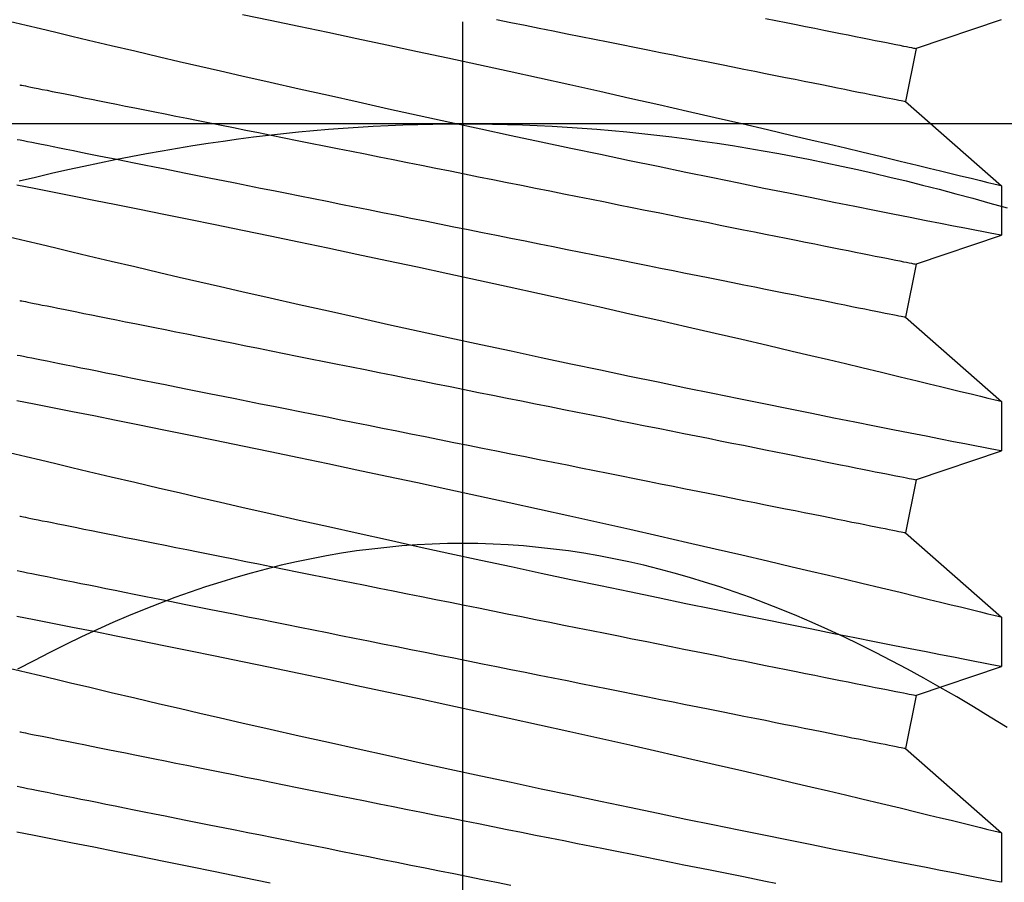
# Model space of a CAD drawing. Extents: x 4485 to 5135, y 3880 to 4093.
# Drawn here: x 4509 to 4509, y 3892 to 3892 of the extents above; entities that cross this region are included whole.
import ezdxf

# ---------------------------------------------------------------- set-up
doc = ezdxf.new("R2010")
doc.units = 0
doc.header["$LTSCALE"] = 250
doc.header["$MEASUREMENT"] = 0
doc.header["$PDMODE"] = 3
doc.header["$PDSIZE"] = -2
doc.layers.get('0').update_dxf_attribs({"color": 5, "linetype": 'CONTINUOUS', "lineweight": 20})
doc.layers.get('DEFPOINTS').update_dxf_attribs({"color": 2, "linetype": 'CONTINUOUS'})
doc.layers.add('2', color=2, linetype='CONTINUOUS', lineweight=25)
doc.styles.add('ROMANS', font='romans')
doc.dimstyles.new('LWDEC', dxfattribs={"dimscale": 3, "dimtxt": 2.5, "dimasz": 2, "dimexe": 1.25, "dimexo": 3, "dimgap": 2, "dimtad": 1, "dimtoh": 1, "dimdec": 0, "dimzin": 11, "dimdsep": 46, "dimtxsty": 'ROMANS', "dimcen": 0, "dimdle": 1.5, "dimazin": 0, "dimtfac": 1, "dimtdec": 0, "dimtix": 1, "dimtmove": 0, "dimatfit": 3, "dimfxl": 0, "dimtzin": 0, "dimarcsym": 0})

# ---------------------------------------------------------------- blocks, each defined once
blk = doc.blocks.new('*D977')
at = {"layer": '2', "color": 0, "lineweight": -2}
for p, q in [((4513.77373, 3906.62118), (4519.1565, 3906.62118)), ((4518.969, 3891.9456), (4518.969, 3906.32118)), ((4509.32153, 3891.6456), (4519.1565, 3891.6456))]:
    blk.add_line(p, q, dxfattribs=at)
at = {"layer": '2', "color": 0}
for points in [[(4518.919, 3906.32118), (4519.019, 3906.32118), (4518.969, 3906.62118)], [(4518.919, 3891.9456), (4519.019, 3891.9456), (4518.969, 3891.6456)]]:
    blk.add_solid(points, dxfattribs=at)
at = {"layer": 'DEFPOINTS', "color": 0}
for p in [(4513.32373, 3906.62118), (4518.969, 3906.62118), (4508.87153, 3891.6456)]:
    blk.add_point(p, dxfattribs=at)
at = {"layer": '2', "color": 0, "insert": (4518.419, 3899.29489), "char_height": 0.375, "attachment_point": 5, "rotation": 90, "style": 'ROMANS'}
blk.add_mtext('System Height', dxfattribs=at)
blk = doc.blocks.new('A$C521C4E4F')
for p, q in [((42.2518, 9.5339), (41.9601, 9.5339)), ((42.7484, 8.9688), (42.2518, 9.5339)), ((43.2295, 9.5328), (43.0597, 9.0311)), ((43.5218, 9.5339), (43.2301, 9.5339)), ((44.0184, 8.9688), (43.5218, 9.5339)), ((44.4995, 9.5328), (44.3297, 9.0311)), ((44.7918, 9.5339), (44.5001, 9.5339)), ((45.2884, 8.9688), (44.7918, 9.5339)), ((45.7695, 9.5328), (45.5997, 9.0311)), ((46.0618, 9.5339), (45.7701, 9.5339)), ((46.5584, 8.9688), (46.0618, 9.5339)), ((47.0395, 9.5328), (46.8697, 9.0311)), ((43.0597, 9.0311), (42.7484, 8.9688)), ((44.3297, 9.0311), (44.0184, 8.9688)), ((45.5997, 9.0311), (45.2884, 8.9688)), ((46.8697, 9.0311), (46.5584, 8.9688))]:
    blk.add_line(p, q)
at = {"flags": 128}
for points in [[(42.2579, 3.7318), (42.2378, 3.8337), (42.2163, 3.9427), (42.1929, 4.0603), (42.168, 4.1853), (42.1416, 4.3169), (42.1139, 4.4546), (42.085, 4.5976), (42.055, 4.7454), (42.0232, 4.9008), (41.9903, 5.0611), (41.9563, 5.2255)], [(41.9601, 9.5326), (41.9603, 9.5313), (41.9626, 9.5198), (41.9667, 9.4985), (41.9727, 9.4677), (41.9805, 9.4272), (41.9902, 9.3774), (42.0016, 9.3186), (42.0148, 9.251), (42.0296, 9.1749), (42.0463, 9.0898), (42.0647, 8.9961), (42.0847, 8.8945), (42.1063, 8.7854), (42.1293, 8.6692), (42.1538, 8.5465), (42.18, 8.4155), (42.2077, 8.2779), (42.2367, 8.1343), (42.2669, 7.9855), (42.2983, 7.8321), (42.3306, 7.6748), (42.3645, 7.5105), (42.3995, 7.3423), (42.4354, 7.1709), (42.472, 6.997), (42.5092, 6.8216), (42.5468, 6.6453), (42.5855, 6.4651), (42.6247, 6.284), (42.6642, 6.1029), (42.7038, 5.9227), (42.7433, 5.7442), (42.7825, 5.5682), (42.8213, 5.3952), (42.8597, 5.2251), (42.8976, 5.0587), (42.9264, 4.933), (42.9547, 4.8098), (42.9825, 4.6895), (43.0097, 4.5725), (43.0437, 4.4268), (43.0766, 4.287), (43.1081, 4.1538), (43.1314, 4.0556), (43.1538, 3.9617), (43.1752, 3.8723), (43.1955, 3.7877), (43.2197, 3.6877)], [(43.5279, 3.7318), (43.5078, 3.8337), (43.4863, 3.9427), (43.4629, 4.0603), (43.438, 4.1853), (43.4116, 4.3169), (43.3839, 4.4546), (43.355, 4.5976), (43.325, 4.7454), (43.2932, 4.9008), (43.2603, 5.0611), (43.2263, 5.2255), (43.1914, 5.3933), (43.1557, 5.5636), (43.1194, 5.7358), (43.0818, 5.9131), (43.0435, 6.0923), (43.0048, 6.2725), (42.9657, 6.4529), (42.9265, 6.6328), (42.8873, 6.8111), (42.8476, 6.9903), (42.808, 7.1679), (42.7686, 7.3432), (42.7297, 7.5154), (42.6914, 7.6837), (42.6539, 7.8471), (42.6178, 8.0038), (42.5825, 8.1554), (42.5484, 8.3012), (42.5229, 8.4097), (42.4982, 8.5145), (42.4744, 8.6152), (42.4514, 8.7115), (42.4237, 8.8275), (42.3976, 8.936), (42.3734, 9.0364), (42.356, 9.1082), (42.3398, 9.175), (42.3248, 9.2364), (42.3112, 9.2923), (42.2957, 9.3554), (42.2825, 9.4094), (42.2715, 9.4539), (42.2629, 9.4888), (42.2567, 9.5139), (42.253, 9.5289), (42.2518, 9.5338), (42.2518, 9.5337)], [(43.2301, 9.5326), (43.2303, 9.5313), (43.2326, 9.5198), (43.2367, 9.4985), (43.2427, 9.4677), (43.2505, 9.4272), (43.2602, 9.3774), (43.2716, 9.3186), (43.2848, 9.251), (43.2996, 9.1749), (43.3163, 9.0898), (43.3347, 8.9961), (43.3547, 8.8945), (43.3763, 8.7854), (43.3993, 8.6692), (43.4238, 8.5465), (43.45, 8.4155), (43.4777, 8.2779), (43.5067, 8.1343), (43.5369, 7.9855), (43.5683, 7.8321), (43.6006, 7.6748), (43.6345, 7.5105), (43.6695, 7.3423), (43.7054, 7.1709), (43.742, 6.997), (43.7792, 6.8216), (43.8168, 6.6453), (43.8555, 6.4651), (43.8947, 6.284), (43.9342, 6.1029), (43.9738, 5.9227), (44.0133, 5.7442), (44.0525, 5.5682), (44.0913, 5.3952), (44.1297, 5.2251), (44.1676, 5.0587), (44.1964, 4.933), (44.2247, 4.8098), (44.2525, 4.6895), (44.2797, 4.5725), (44.3137, 4.4268), (44.3466, 4.287), (44.3781, 4.1538), (44.4014, 4.0556), (44.4238, 3.9617), (44.4452, 3.8723), (44.4655, 3.7877), (44.4897, 3.6877)], [(44.7979, 3.7318), (44.7778, 3.8337), (44.7563, 3.9427), (44.7329, 4.0603), (44.708, 4.1853), (44.6816, 4.3169), (44.6539, 4.4546), (44.625, 4.5976), (44.595, 4.7454), (44.5632, 4.9008), (44.5303, 5.0611), (44.4963, 5.2255), (44.4614, 5.3933), (44.4257, 5.5636), (44.3894, 5.7358), (44.3518, 5.9131), (44.3135, 6.0923), (44.2748, 6.2725), (44.2357, 6.4529), (44.1965, 6.6328), (44.1573, 6.8111), (44.1176, 6.9903), (44.078, 7.1679), (44.0386, 7.3432), (43.9997, 7.5154), (43.9614, 7.6837), (43.9239, 7.8471), (43.8878, 8.0038), (43.8525, 8.1554), (43.8184, 8.3012), (43.7929, 8.4097), (43.7682, 8.5145), (43.7444, 8.6152), (43.7214, 8.7115), (43.6937, 8.8275), (43.6676, 8.936), (43.6434, 9.0364), (43.626, 9.1082), (43.6098, 9.175), (43.5948, 9.2364), (43.5812, 9.2923), (43.5657, 9.3554), (43.5525, 9.4094), (43.5415, 9.4539), (43.5329, 9.4888), (43.5267, 9.5139), (43.523, 9.5289), (43.5218, 9.5338), (43.5218, 9.5337)], [(44.5001, 9.5326), (44.5003, 9.5313), (44.5026, 9.5198), (44.5067, 9.4985), (44.5127, 9.4677), (44.5205, 9.4272), (44.5302, 9.3774), (44.5416, 9.3186), (44.5548, 9.251), (44.5696, 9.1749), (44.5863, 9.0898), (44.6047, 8.9961), (44.6247, 8.8945), (44.6463, 8.7854), (44.6693, 8.6692), (44.6938, 8.5465), (44.72, 8.4155), (44.7477, 8.2779), (44.7767, 8.1343), (44.8069, 7.9855), (44.8383, 7.8321), (44.8706, 7.6748), (44.9045, 7.5105), (44.9395, 7.3423), (44.9754, 7.1709), (45.012, 6.997), (45.0492, 6.8216), (45.0868, 6.6453), (45.1255, 6.4651), (45.1647, 6.284), (45.2042, 6.1029), (45.2438, 5.9227), (45.2833, 5.7442), (45.3225, 5.5682), (45.3613, 5.3952), (45.3997, 5.2251), (45.4376, 5.0587), (45.4664, 4.933), (45.4947, 4.8098), (45.5225, 4.6895), (45.5497, 4.5725), (45.5837, 4.4268), (45.6166, 4.287), (45.6481, 4.1538), (45.6714, 4.0556), (45.6938, 3.9617), (45.7152, 3.8723), (45.7355, 3.7877), (45.7597, 3.6877)], [(46.0679, 3.7318), (46.0478, 3.8337), (46.0263, 3.9427), (46.0029, 4.0603), (45.978, 4.1853), (45.9516, 4.3169), (45.9239, 4.4546), (45.895, 4.5976), (45.865, 4.7454), (45.8332, 4.9008), (45.8003, 5.0611), (45.7663, 5.2255), (45.7314, 5.3933), (45.6957, 5.5636), (45.6594, 5.7358), (45.6218, 5.9131), (45.5835, 6.0923), (45.5448, 6.2725), (45.5057, 6.4529), (45.4665, 6.6328), (45.4273, 6.8111), (45.3876, 6.9903), (45.348, 7.1679), (45.3086, 7.3432), (45.2697, 7.5154), (45.2314, 7.6837), (45.1939, 7.8471), (45.1578, 8.0038), (45.1225, 8.1554), (45.0884, 8.3012), (45.0629, 8.4097), (45.0382, 8.5145), (45.0144, 8.6152), (44.9914, 8.7115), (44.9637, 8.8275), (44.9376, 8.936), (44.9134, 9.0364), (44.896, 9.1082), (44.8798, 9.175), (44.8648, 9.2364), (44.8512, 9.2923), (44.8357, 9.3554), (44.8225, 9.4094), (44.8115, 9.4539), (44.8029, 9.4888), (44.7967, 9.5139), (44.793, 9.5289), (44.7918, 9.5338), (44.7918, 9.5337)], [(45.7701, 9.5326), (45.7703, 9.5313), (45.7726, 9.5198), (45.7767, 9.4985), (45.7827, 9.4677), (45.7905, 9.4272), (45.8002, 9.3774), (45.8116, 9.3186), (45.8248, 9.251), (45.8396, 9.1749), (45.8563, 9.0898), (45.8747, 8.9961), (45.8947, 8.8945), (45.9163, 8.7854), (45.9393, 8.6692), (45.9638, 8.5465), (45.99, 8.4155), (46.0177, 8.2779), (46.0467, 8.1343), (46.0769, 7.9855), (46.1083, 7.8321), (46.1406, 7.6748), (46.1745, 7.5105), (46.2095, 7.3423), (46.2454, 7.1709), (46.282, 6.997), (46.3192, 6.8216), (46.3568, 6.6453), (46.3955, 6.4651), (46.4347, 6.284), (46.4742, 6.1029), (46.5138, 5.9227), (46.5533, 5.7442), (46.5925, 5.5682), (46.6313, 5.3952), (46.6697, 5.2251), (46.7076, 5.0587), (46.7364, 4.933), (46.7647, 4.8098), (46.7925, 4.6895), (46.8197, 4.5725), (46.8537, 4.4268), (46.8866, 4.287), (46.9181, 4.1538), (46.9414, 4.0556), (46.9638, 3.9617), (46.9852, 3.8723), (47.0055, 3.7877), (47.0297, 3.6877)], [(47.0703, 5.0611), (47.0363, 5.2255), (47.0014, 5.3933), (46.9657, 5.5636), (46.9294, 5.7358), (46.8918, 5.9131), (46.8535, 6.0923), (46.8148, 6.2725), (46.7757, 6.4529), (46.7365, 6.6328), (46.6973, 6.8111), (46.6576, 6.9903), (46.618, 7.1679), (46.5786, 7.3432), (46.5397, 7.5154), (46.5014, 7.6837), (46.4639, 7.8471), (46.4278, 8.0038), (46.3925, 8.1554), (46.3584, 8.3012), (46.3329, 8.4097), (46.3082, 8.5145), (46.2844, 8.6152), (46.2614, 8.7115), (46.2337, 8.8275), (46.2076, 8.936), (46.1834, 9.0364), (46.166, 9.1082), (46.1498, 9.175), (46.1348, 9.2364), (46.1212, 9.2923), (46.1057, 9.3554), (46.0925, 9.4094), (46.0815, 9.4539), (46.0729, 9.4888), (46.0667, 9.5139), (46.063, 9.5289), (46.0618, 9.5338), (46.0618, 9.5337)], [(42.8462, 3.749), (42.8459, 3.7504), (42.8451, 3.7544), (42.8437, 3.7611), (42.8419, 3.7705), (42.8395, 3.7825), (42.8365, 3.7972), (42.833, 3.8146), (42.8291, 3.8345), (42.8245, 3.8571), (42.8195, 3.8822), (42.814, 3.9099), (42.8079, 3.9401), (42.8014, 3.9728), (42.7944, 4.008), (42.7869, 4.0455), (42.7789, 4.0855), (42.7704, 4.1278), (42.7615, 4.1724), (42.7521, 4.2193), (42.7423, 4.2684), (42.732, 4.3196), (42.7214, 4.3729), (42.7103, 4.4283), (42.6988, 4.4857), (42.687, 4.545), (42.6747, 4.6062), (42.6621, 4.6692), (42.6492, 4.734), (42.6359, 4.8005), (42.6223, 4.8685), (42.6083, 4.9381), (42.5941, 5.0092), (42.5796, 5.0817), (42.5649, 5.1555), (42.5498, 5.2306), (42.5346, 5.3069), (42.5191, 5.3842), (42.5034, 5.4626), (42.4876, 5.542), (42.4715, 5.6222), (42.4553, 5.7031), (42.439, 5.7848), (42.4225, 5.8671), (42.406, 5.9499), (42.3893, 6.0332), (42.3726, 6.1168), (42.3558, 6.2007), (42.339, 6.2848), (42.3222, 6.369), (42.3053, 6.4532), (42.2885, 6.5374), (42.2717, 6.6214), (42.2549, 6.7052), (42.2382, 6.7886), (42.2216, 6.8717), (42.2051, 6.9543), (42.1887, 7.0363), (42.1724, 7.1176), (42.1563, 7.1982), (42.1404, 7.2779), (42.1246, 7.3568), (42.109, 7.4347), (42.0937, 7.5115), (42.0785, 7.5872), (42.0636, 7.6617), (42.049, 7.7348), (42.0346, 7.8066), (42.0206, 7.877), (42.0068, 7.9458), (41.9933, 8.0131), (41.9802, 8.0787), (41.9674, 8.1426), (41.955, 8.2047)], [(44.1162, 3.749), (44.1159, 3.7504), (44.1151, 3.7544), (44.1137, 3.7611), (44.1119, 3.7705), (44.1095, 3.7825), (44.1065, 3.7972), (44.103, 3.8146), (44.0991, 3.8345), (44.0945, 3.8571), (44.0895, 3.8822), (44.084, 3.9099), (44.0779, 3.9401), (44.0714, 3.9728), (44.0644, 4.008), (44.0569, 4.0455), (44.0489, 4.0855), (44.0404, 4.1278), (44.0315, 4.1724), (44.0221, 4.2193), (44.0123, 4.2684), (44.002, 4.3196), (43.9914, 4.3729), (43.9803, 4.4283), (43.9688, 4.4857), (43.957, 4.545), (43.9447, 4.6062), (43.9321, 4.6692), (43.9192, 4.734), (43.9059, 4.8005), (43.8923, 4.8685), (43.8783, 4.9381), (43.8641, 5.0092), (43.8496, 5.0817), (43.8349, 5.1555), (43.8198, 5.2306), (43.8046, 5.3069), (43.7891, 5.3842), (43.7734, 5.4626), (43.7576, 5.542), (43.7415, 5.6222), (43.7253, 5.7031), (43.709, 5.7848), (43.6925, 5.8671), (43.676, 5.9499), (43.6593, 6.0332), (43.6426, 6.1168), (43.6258, 6.2007), (43.609, 6.2848), (43.5922, 6.369), (43.5753, 6.4532), (43.5585, 6.5374), (43.5417, 6.6214), (43.5249, 6.7052), (43.5082, 6.7886), (43.4916, 6.8717), (43.4751, 6.9543), (43.4587, 7.0363), (43.4424, 7.1176), (43.4263, 7.1982), (43.4104, 7.2779), (43.3946, 7.3568), (43.379, 7.4347), (43.3637, 7.5115), (43.3485, 7.5872), (43.3336, 7.6617), (43.319, 7.7348), (43.3046, 7.8066), (43.2906, 7.877), (43.2768, 7.9458), (43.2633, 8.0131), (43.2502, 8.0787), (43.2374, 8.1426), (43.225, 8.2047), (43.213, 8.265), (43.2013, 8.3234), (43.19, 8.3797), (43.1791, 8.4341), (43.1687, 8.4864), (43.1586, 8.5366), (43.1491, 8.5845), (43.1399, 8.6303), (43.1312, 8.6738), (43.123, 8.7149), (43.1152, 8.7537), (43.108, 8.79), (43.1012, 8.824), (43.0949, 8.8554), (43.0891, 8.8844), (43.0838, 8.9108), (43.079, 8.9346), (43.0748, 8.9559), (43.071, 8.9746), (43.0678, 8.9906), (43.0652, 9.004), (43.063, 9.0147), (43.0614, 9.0227), (43.0603, 9.0281), (43.0598, 9.0308), (43.0597, 9.0311)], [(45.3862, 3.749), (45.3859, 3.7504), (45.3851, 3.7544), (45.3837, 3.7611), (45.3819, 3.7705), (45.3795, 3.7825), (45.3765, 3.7972), (45.373, 3.8146), (45.3691, 3.8345), (45.3645, 3.8571), (45.3595, 3.8822), (45.354, 3.9099), (45.3479, 3.9401), (45.3414, 3.9728), (45.3344, 4.008), (45.3269, 4.0455), (45.3189, 4.0855), (45.3104, 4.1278), (45.3015, 4.1724), (45.2921, 4.2193), (45.2823, 4.2684), (45.272, 4.3196), (45.2614, 4.3729), (45.2503, 4.4283), (45.2388, 4.4857), (45.227, 4.545), (45.2147, 4.6062), (45.2021, 4.6692), (45.1892, 4.734), (45.1759, 4.8005), (45.1623, 4.8685), (45.1483, 4.9381), (45.1341, 5.0092), (45.1196, 5.0817), (45.1049, 5.1555), (45.0898, 5.2306), (45.0746, 5.3069), (45.0591, 5.3842), (45.0434, 5.4626), (45.0276, 5.542), (45.0115, 5.6222), (44.9953, 5.7031), (44.979, 5.7848), (44.9625, 5.8671), (44.946, 5.9499), (44.9293, 6.0332), (44.9126, 6.1168), (44.8958, 6.2007), (44.879, 6.2848), (44.8622, 6.369), (44.8453, 6.4532), (44.8285, 6.5374), (44.8117, 6.6214), (44.7949, 6.7052), (44.7782, 6.7886), (44.7616, 6.8717), (44.7451, 6.9543), (44.7287, 7.0363), (44.7124, 7.1176), (44.6963, 7.1982), (44.6804, 7.2779), (44.6646, 7.3568), (44.649, 7.4347), (44.6337, 7.5115), (44.6185, 7.5872), (44.6036, 7.6617), (44.589, 7.7348), (44.5746, 7.8066), (44.5606, 7.877), (44.5468, 7.9458), (44.5333, 8.0131), (44.5202, 8.0787), (44.5074, 8.1426), (44.495, 8.2047), (44.483, 8.265), (44.4713, 8.3234), (44.46, 8.3797), (44.4491, 8.4341), (44.4387, 8.4864), (44.4286, 8.5366), (44.4191, 8.5845), (44.4099, 8.6303), (44.4012, 8.6738), (44.393, 8.7149), (44.3852, 8.7537), (44.378, 8.79), (44.3712, 8.824), (44.3649, 8.8554), (44.3591, 8.8844), (44.3538, 8.9108), (44.349, 8.9346), (44.3448, 8.9559), (44.341, 8.9746), (44.3378, 8.9906), (44.3352, 9.004), (44.333, 9.0147), (44.3314, 9.0227), (44.3303, 9.0281), (44.3298, 9.0308), (44.3297, 9.0311)], [(46.6562, 3.749), (46.6559, 3.7504), (46.6551, 3.7544), (46.6537, 3.7611), (46.6519, 3.7705), (46.6495, 3.7825), (46.6465, 3.7972), (46.643, 3.8146), (46.6391, 3.8345), (46.6345, 3.8571), (46.6295, 3.8822), (46.624, 3.9099), (46.6179, 3.9401), (46.6114, 3.9728), (46.6044, 4.008), (46.5969, 4.0455), (46.5889, 4.0855), (46.5804, 4.1278), (46.5715, 4.1724), (46.5621, 4.2193), (46.5523, 4.2684), (46.542, 4.3196), (46.5314, 4.3729), (46.5203, 4.4283), (46.5088, 4.4857), (46.497, 4.545), (46.4847, 4.6062), (46.4721, 4.6692), (46.4592, 4.734), (46.4459, 4.8005), (46.4323, 4.8685), (46.4183, 4.9381), (46.4041, 5.0092), (46.3896, 5.0817), (46.3749, 5.1555), (46.3598, 5.2306), (46.3446, 5.3069), (46.3291, 5.3842), (46.3134, 5.4626), (46.2976, 5.542), (46.2815, 5.6222), (46.2653, 5.7031), (46.249, 5.7848), (46.2325, 5.8671), (46.216, 5.9499), (46.1993, 6.0332), (46.1826, 6.1168), (46.1658, 6.2007), (46.149, 6.2848), (46.1322, 6.369), (46.1153, 6.4532), (46.0985, 6.5374), (46.0817, 6.6214), (46.0649, 6.7052), (46.0482, 6.7886), (46.0316, 6.8717), (46.0151, 6.9543), (45.9987, 7.0363), (45.9824, 7.1176), (45.9663, 7.1982), (45.9504, 7.2779), (45.9346, 7.3568), (45.919, 7.4347), (45.9037, 7.5115), (45.8885, 7.5872), (45.8736, 7.6617), (45.859, 7.7348), (45.8446, 7.8066), (45.8306, 7.877), (45.8168, 7.9458), (45.8033, 8.0131), (45.7902, 8.0787), (45.7774, 8.1426), (45.765, 8.2047), (45.753, 8.265), (45.7413, 8.3234), (45.73, 8.3797), (45.7191, 8.4341), (45.7087, 8.4864), (45.6986, 8.5366), (45.6891, 8.5845), (45.6799, 8.6303), (45.6712, 8.6738), (45.663, 8.7149), (45.6552, 8.7537), (45.648, 8.79), (45.6412, 8.824), (45.6349, 8.8554), (45.6291, 8.8844), (45.6238, 8.9108), (45.619, 8.9346), (45.6148, 8.9559), (45.6111, 8.9746), (45.6078, 8.9906), (45.6052, 9.004), (45.603, 9.0147), (45.6014, 9.0227), (45.6003, 9.0281), (45.5998, 9.0308), (45.5997, 9.0311)], [(47.0474, 8.1426), (47.035, 8.2047), (47.023, 8.265), (47.0113, 8.3234), (47, 8.3797), (46.9891, 8.4341), (46.9787, 8.4864), (46.9686, 8.5366), (46.9591, 8.5845), (46.9499, 8.6303), (46.9412, 8.6738), (46.933, 8.7149), (46.9252, 8.7537), (46.918, 8.79), (46.9112, 8.824), (46.9049, 8.8554), (46.8991, 8.8844), (46.8938, 8.9108), (46.889, 8.9346), (46.8848, 8.9559), (46.8811, 8.9746), (46.8778, 8.9906), (46.8752, 9.004), (46.873, 9.0147), (46.8714, 9.0227), (46.8703, 9.0281), (46.8698, 9.0308), (46.8697, 9.0311)], [(42.5252, 3.735), (42.5217, 3.7523), (42.5177, 3.7723), (42.5132, 3.7948), (42.5082, 3.82), (42.5026, 3.8476), (42.4966, 3.8778), (42.4901, 3.9105), (42.483, 3.9457), (42.4755, 3.9833), (42.4675, 4.0232), (42.4591, 4.0656), (42.4501, 4.1102), (42.4408, 4.157), (42.431, 4.2061), (42.4207, 4.2573), (42.41, 4.3107), (42.399, 4.3661), (42.3875, 4.4234), (42.3756, 4.4828), (42.3634, 4.544), (42.3508, 4.607), (42.3378, 4.6717), (42.3245, 4.7382), (42.3109, 4.8063), (42.297, 4.8759), (42.2828, 4.947), (42.2683, 5.0195), (42.2535, 5.0933), (42.2385, 5.1684), (42.2233, 5.2446), (42.2078, 5.322), (42.1921, 5.4004), (42.1762, 5.4797), (42.1602, 5.5599), (42.144, 5.6409), (42.1277, 5.7225), (42.1112, 5.8048), (42.0946, 5.8876), (42.078, 5.9709), (42.0613, 6.0545), (42.0445, 6.1384), (42.0277, 6.2225), (42.0108, 6.3067), (41.994, 6.391), (41.9771, 6.4751), (41.9603, 6.5591), (41.9436, 6.6429)], [(43.7952, 3.735), (43.7917, 3.7523), (43.7877, 3.7723), (43.7832, 3.7948), (43.7782, 3.82), (43.7726, 3.8476), (43.7666, 3.8778), (43.7601, 3.9105), (43.753, 3.9457), (43.7455, 3.9833), (43.7375, 4.0232), (43.7291, 4.0656), (43.7201, 4.1102), (43.7108, 4.157), (43.701, 4.2061), (43.6907, 4.2573), (43.68, 4.3107), (43.669, 4.3661), (43.6575, 4.4234), (43.6456, 4.4828), (43.6334, 4.544), (43.6208, 4.607), (43.6078, 4.6717), (43.5945, 4.7382), (43.5809, 4.8063), (43.567, 4.8759), (43.5528, 4.947), (43.5383, 5.0195), (43.5235, 5.0933), (43.5085, 5.1684), (43.4933, 5.2446), (43.4778, 5.322), (43.4621, 5.4004), (43.4462, 5.4797), (43.4302, 5.5599), (43.414, 5.6409), (43.3977, 5.7225), (43.3812, 5.8048), (43.3646, 5.8876), (43.348, 5.9709), (43.3313, 6.0545), (43.3145, 6.1384), (43.2977, 6.2225), (43.2808, 6.3067), (43.264, 6.391), (43.2471, 6.4751), (43.2303, 6.5591), (43.2136, 6.6429), (43.1969, 6.7264), (43.1803, 6.8094), (43.1638, 6.892), (43.1474, 6.974), (43.1311, 7.0553), (43.115, 7.1359), (43.099, 7.2157), (43.0833, 7.2945), (43.0677, 7.3724), (43.0523, 7.4492), (43.0372, 7.5249), (43.0223, 7.5994), (43.0077, 7.6726), (42.9933, 7.7444), (42.9792, 7.8147), (42.9655, 7.8836), (42.952, 7.9508), (42.9389, 8.0164), (42.9261, 8.0803), (42.9137, 8.1425), (42.9016, 8.2027), (42.89, 8.2611), (42.8787, 8.3175), (42.8678, 8.3719), (42.8573, 8.4241), (42.8473, 8.4743), (42.8377, 8.5223), (42.8286, 8.568), (42.8199, 8.6115), (42.8116, 8.6526), (42.8039, 8.6914), (42.7966, 8.7278), (42.7898, 8.7617), (42.7835, 8.7932), (42.7777, 8.8221), (42.7725, 8.8485), (42.7677, 8.8724), (42.7634, 8.8936), (42.7597, 8.9123), (42.7565, 8.9283), (42.7538, 8.9417), (42.7517, 8.9524), (42.7501, 8.9604), (42.749, 8.9658), (42.7485, 8.9685), (42.7484, 8.9688)], [(45.0652, 3.735), (45.0617, 3.7523), (45.0577, 3.7723), (45.0532, 3.7948), (45.0482, 3.82), (45.0426, 3.8476), (45.0366, 3.8778), (45.0301, 3.9105), (45.023, 3.9457), (45.0155, 3.9833), (45.0075, 4.0232), (44.9991, 4.0656), (44.9901, 4.1102), (44.9808, 4.157), (44.971, 4.2061), (44.9607, 4.2573), (44.95, 4.3107), (44.939, 4.3661), (44.9275, 4.4234), (44.9156, 4.4828), (44.9034, 4.544), (44.8908, 4.607), (44.8778, 4.6717), (44.8645, 4.7382), (44.8509, 4.8063), (44.837, 4.8759), (44.8228, 4.947), (44.8083, 5.0195), (44.7935, 5.0933), (44.7785, 5.1684), (44.7633, 5.2446), (44.7478, 5.322), (44.7321, 5.4004), (44.7162, 5.4797), (44.7002, 5.5599), (44.684, 5.6409), (44.6677, 5.7225), (44.6512, 5.8048), (44.6346, 5.8876), (44.618, 5.9709), (44.6013, 6.0545), (44.5845, 6.1384), (44.5677, 6.2225), (44.5508, 6.3067), (44.534, 6.391), (44.5171, 6.4751), (44.5003, 6.5591), (44.4836, 6.6429), (44.4669, 6.7264), (44.4503, 6.8094), (44.4338, 6.892), (44.4174, 6.974), (44.4011, 7.0553), (44.385, 7.1359), (44.369, 7.2157), (44.3533, 7.2945), (44.3377, 7.3724), (44.3223, 7.4492), (44.3072, 7.5249), (44.2923, 7.5994), (44.2777, 7.6726), (44.2633, 7.7444), (44.2492, 7.8147), (44.2355, 7.8836), (44.222, 7.9508), (44.2089, 8.0164), (44.1961, 8.0803), (44.1837, 8.1425), (44.1716, 8.2027), (44.16, 8.2611), (44.1487, 8.3175), (44.1378, 8.3719), (44.1273, 8.4241), (44.1173, 8.4743), (44.1077, 8.5223), (44.0986, 8.568), (44.0899, 8.6115), (44.0816, 8.6526), (44.0739, 8.6914), (44.0666, 8.7278), (44.0598, 8.7617), (44.0535, 8.7932), (44.0477, 8.8221), (44.0425, 8.8485), (44.0377, 8.8724), (44.0334, 8.8936), (44.0297, 8.9123), (44.0265, 8.9283), (44.0238, 8.9417), (44.0217, 8.9524), (44.0201, 8.9604), (44.019, 8.9658), (44.0185, 8.9685), (44.0184, 8.9688)], [(46.3352, 3.735), (46.3317, 3.7523), (46.3277, 3.7723), (46.3232, 3.7948), (46.3182, 3.82), (46.3126, 3.8476), (46.3066, 3.8778), (46.3001, 3.9105), (46.293, 3.9457), (46.2855, 3.9833), (46.2775, 4.0232), (46.2691, 4.0656), (46.2601, 4.1102), (46.2508, 4.157), (46.241, 4.2061), (46.2307, 4.2573), (46.22, 4.3107), (46.209, 4.3661), (46.1975, 4.4234), (46.1856, 4.4828), (46.1734, 4.544), (46.1608, 4.607), (46.1478, 4.6717), (46.1345, 4.7382), (46.1209, 4.8063), (46.107, 4.8759), (46.0928, 4.947), (46.0783, 5.0195), (46.0635, 5.0933), (46.0485, 5.1684), (46.0333, 5.2446), (46.0178, 5.322), (46.0021, 5.4004), (45.9862, 5.4797), (45.9702, 5.5599), (45.954, 5.6409), (45.9377, 5.7225), (45.9212, 5.8048), (45.9046, 5.8876), (45.888, 5.9709), (45.8713, 6.0545), (45.8545, 6.1384), (45.8377, 6.2225), (45.8208, 6.3067), (45.804, 6.391), (45.7871, 6.4751), (45.7703, 6.5591), (45.7536, 6.6429), (45.7369, 6.7264), (45.7203, 6.8094), (45.7038, 6.892), (45.6874, 6.974), (45.6711, 7.0553), (45.655, 7.1359), (45.639, 7.2157), (45.6233, 7.2945), (45.6077, 7.3724), (45.5923, 7.4492), (45.5772, 7.5249), (45.5623, 7.5994), (45.5477, 7.6726), (45.5333, 7.7444), (45.5192, 7.8147), (45.5055, 7.8836), (45.492, 7.9508), (45.4789, 8.0164), (45.4661, 8.0803), (45.4537, 8.1425), (45.4416, 8.2027), (45.43, 8.2611), (45.4187, 8.3175), (45.4078, 8.3719), (45.3973, 8.4241), (45.3873, 8.4743), (45.3777, 8.5223), (45.3686, 8.568), (45.3599, 8.6115), (45.3516, 8.6526), (45.3439, 8.6914), (45.3366, 8.7278), (45.3298, 8.7617), (45.3235, 8.7932), (45.3177, 8.8221), (45.3125, 8.8485), (45.3077, 8.8724), (45.3034, 8.8936), (45.2997, 8.9123), (45.2965, 8.9283), (45.2938, 8.9417), (45.2917, 8.9524), (45.2901, 8.9604), (45.289, 8.9658), (45.2885, 8.9685), (45.2884, 8.9688)], [(47.0403, 6.5591), (47.0236, 6.6429), (47.0069, 6.7264), (46.9903, 6.8094), (46.9738, 6.892), (46.9574, 6.974), (46.9411, 7.0553), (46.925, 7.1359), (46.909, 7.2157), (46.8933, 7.2945), (46.8777, 7.3724), (46.8623, 7.4492), (46.8472, 7.5249), (46.8323, 7.5994), (46.8177, 7.6726), (46.8033, 7.7444), (46.7892, 7.8147), (46.7755, 7.8836), (46.762, 7.9508), (46.7489, 8.0164), (46.7361, 8.0803), (46.7237, 8.1425), (46.7116, 8.2027), (46.7, 8.2611), (46.6887, 8.3175), (46.6778, 8.3719), (46.6673, 8.4241), (46.6573, 8.4743), (46.6477, 8.5223), (46.6386, 8.568), (46.6299, 8.6115), (46.6216, 8.6526), (46.6139, 8.6914), (46.6066, 8.7278), (46.5998, 8.7617), (46.5935, 8.7932), (46.5877, 8.8221), (46.5825, 8.8485), (46.5777, 8.8724), (46.5734, 8.8936), (46.5697, 8.9123), (46.5665, 8.9283), (46.5638, 8.9417), (46.5617, 8.9524), (46.5601, 8.9604), (46.559, 8.9658), (46.5585, 8.9685), (46.5584, 8.9688)]]:
    blk.add_lwpolyline(points, dxfattribs=at)
blk = doc.blocks.new('A$C7ACE5863')
at = {"color": 3, "linetype": 'Continuous'}
blk.add_line((7.5438, 7.1933), (7.5438, 0), dxfattribs=at)
at = {"color": 7, "linetype": 'Continuous'}
for p, q in [((2.7319, 6.5938), (7.5438, 6.5938)), ((6.7528, 6.5615), (6.6648, 6.5539)), ((6.8406, 6.5682), (6.7528, 6.5615)), ((6.9285, 6.5742), (6.8406, 6.5682)), ((7.0162, 6.5794), (6.9285, 6.5742)), ((7.104, 6.5838), (7.0162, 6.5794)), ((7.1918, 6.5874), (7.104, 6.5838)), ((7.2796, 6.5902), (7.1918, 6.5874)), ((7.3675, 6.5922), (7.2796, 6.5902)), ((7.4556, 6.5934), (7.3675, 6.5922)), ((7.5438, 6.5938), (7.4556, 6.5934)), ((7.632, 6.5934), (7.5438, 6.5938)), ((7.5438, 6.5938), (12.3556, 6.5938)), ((7.7201, 6.5922), (7.632, 6.5934)), ((7.808, 6.5902), (7.7201, 6.5922)), ((7.8958, 6.5874), (7.808, 6.5902)), ((7.9836, 6.5838), (7.8958, 6.5874)), ((8.0714, 6.5794), (7.9836, 6.5838)), ((8.1591, 6.5742), (8.0714, 6.5794)), ((8.2469, 6.5682), (8.1591, 6.5742)), ((8.3348, 6.5615), (8.2469, 6.5682)), ((8.4228, 6.5539), (8.3348, 6.5615)), ((6.2223, 6.5043), (6.133, 6.492)), ((6.3112, 6.5159), (6.2223, 6.5043)), ((6.3999, 6.5266), (6.3112, 6.5159)), ((6.4884, 6.5365), (6.3999, 6.5266)), ((6.5767, 6.5456), (6.4884, 6.5365)), ((6.6648, 6.5539), (6.5767, 6.5456)), ((8.5109, 6.5456), (8.4228, 6.5539)), ((8.5992, 6.5365), (8.5109, 6.5456)), ((8.6876, 6.5266), (8.5992, 6.5365)), ((8.7763, 6.5159), (8.6876, 6.5266)), ((8.8653, 6.5043), (8.7763, 6.5159)), ((8.9546, 6.492), (8.8653, 6.5043)), ((5.8631, 6.4503), (5.7724, 6.4347)), ((5.9535, 6.465), (5.8631, 6.4503)), ((6.0434, 6.4789), (5.9535, 6.465)), ((6.133, 6.492), (6.0434, 6.4789)), ((9.0442, 6.4789), (8.9546, 6.492)), ((9.1341, 6.465), (9.0442, 6.4789)), ((9.2245, 6.4503), (9.1341, 6.465)), ((9.3152, 6.4347), (9.2245, 6.4503)), ((5.4972, 6.3831), (5.4044, 6.3642)), ((5.5894, 6.4012), (5.4972, 6.3831)), ((5.6811, 6.4184), (5.5894, 6.4012)), ((5.7724, 6.4347), (5.6811, 6.4184)), ((9.4064, 6.4184), (9.3152, 6.4347)), ((9.4982, 6.4012), (9.4064, 6.4184)), ((9.5904, 6.3831), (9.4982, 6.4012)), ((9.6832, 6.3642), (9.5904, 6.3831)), ((5.2169, 6.3239), (5.1222, 6.3024)), ((5.311, 6.3445), (5.2169, 6.3239)), ((5.4044, 6.3642), (5.311, 6.3445)), ((9.7766, 6.3445), (9.6832, 6.3642)), ((9.8707, 6.3239), (9.7766, 6.3445)), ((9.9654, 6.3024), (9.8707, 6.3239)), ((5.0268, 6.28), (4.9306, 6.2568)), ((5.1222, 6.3024), (5.0268, 6.28)), ((10.0608, 6.28), (9.9654, 6.3024)), ((10.1569, 6.2568), (10.0608, 6.28)), ((4.736, 6.2075), (4.6373, 6.1815)), ((4.8337, 6.2326), (4.736, 6.2075)), ((4.9306, 6.2568), (4.8337, 6.2326)), ((4.5378, 6.1545), (4.4373, 6.1265)), ((4.6373, 6.1815), (4.5378, 6.1545)), ((4.4373, 6.1265), (4.3359, 6.0976)), ((7.3644, 4.1181), (7.454, 4.1208)), ((7.454, 4.1208), (7.5438, 4.1217)), ((7.5438, 4.1217), (7.6336, 4.1208)), ((7.6336, 4.1208), (7.7232, 4.1181)), ((6.7418, 4.0491), (6.8305, 4.0642)), ((6.8305, 4.0642), (6.9193, 4.0776)), ((6.9193, 4.0776), (7.008, 4.0892)), ((7.008, 4.0892), (7.0969, 4.0991)), ((7.0969, 4.0991), (7.1859, 4.1072)), ((7.1859, 4.1072), (7.2751, 4.1135)), ((7.2751, 4.1135), (7.3644, 4.1181)), ((7.7232, 4.1181), (7.8125, 4.1135)), ((7.8125, 4.1135), (7.9017, 4.1072)), ((7.9017, 4.1072), (7.9907, 4.0991)), ((7.9907, 4.0991), (8.0795, 4.0892)), ((8.0795, 4.0892), (8.1683, 4.0776)), ((8.1683, 4.0776), (8.2571, 4.0642)), ((8.2571, 4.0642), (8.3458, 4.0491)), ((6.4754, 3.9934), (6.5643, 4.0137)), ((6.5643, 4.0137), (6.6531, 4.0323)), ((6.6531, 4.0323), (6.7418, 4.0491)), ((8.3458, 4.0491), (8.4345, 4.0323)), ((8.4345, 4.0323), (8.5233, 4.0137)), ((8.5233, 4.0137), (8.6122, 3.9934)), ((6.208, 3.9221), (6.2973, 3.9476)), ((6.2973, 3.9476), (6.3864, 3.9713)), ((6.3864, 3.9713), (6.4754, 3.9934)), ((8.6122, 3.9934), (8.7011, 3.9713)), ((8.7011, 3.9713), (8.7903, 3.9476)), ((8.7903, 3.9476), (8.8795, 3.9221)), ((6.0288, 3.866), (6.1185, 3.8949)), ((6.1185, 3.8949), (6.208, 3.9221)), ((8.8795, 3.9221), (8.969, 3.8949)), ((8.969, 3.8949), (9.0588, 3.866)), ((5.8485, 3.8029), (5.9388, 3.8353)), ((5.9388, 3.8353), (6.0288, 3.866)), ((9.0588, 3.866), (9.1488, 3.8353)), ((9.1488, 3.8353), (9.2391, 3.8029)), ((5.7579, 3.7687), (5.8485, 3.8029)), ((9.2391, 3.8029), (9.3297, 3.7687)), ((5.5755, 3.6951), (5.6669, 3.7328)), ((5.6669, 3.7328), (5.7579, 3.7687)), ((9.3297, 3.7687), (9.4207, 3.7328)), ((9.4207, 3.7328), (9.5121, 3.6951)), ((5.3913, 3.6144), (5.4836, 3.6556)), ((5.4836, 3.6556), (5.5755, 3.6951)), ((9.5121, 3.6951), (9.604, 3.6556)), ((9.604, 3.6556), (9.6962, 3.6144)), ((5.2985, 3.5713), (5.3913, 3.6144)), ((9.6962, 3.6144), (9.789, 3.5713)), ((5.2052, 3.5264), (5.2985, 3.5713)), ((9.789, 3.5713), (9.8823, 3.5264)), ((5.1114, 3.4797), (5.2052, 3.5264)), ((9.8823, 3.5264), (9.9762, 3.4797)), ((4.9218, 3.3808), (5.0169, 3.4312)), ((5.0169, 3.4312), (5.1114, 3.4797)), ((9.9762, 3.4797), (10.0707, 3.4312)), ((10.0707, 3.4312), (10.1658, 3.3808)), ((4.826, 3.3285), (4.9218, 3.3808)), ((4.7295, 3.2742), (4.826, 3.3285)), ((4.6323, 3.2181), (4.7295, 3.2742)), ((4.5343, 3.16), (4.6323, 3.2181)), ((4.4355, 3.0999), (4.5343, 3.16)), ((4.3359, 3.0378), (4.4355, 3.0999))]:
    blk.add_line(p, q, dxfattribs=at)

msp = doc.modelspace()

# ---------------------------------------------------------------- block references
at = {"layer": '2', "xscale": -0.03937, "yscale": 0.03937, "zscale": 0.03937, "rotation": 270}
msp.add_blockref('A$C521C4E4F', (4508.97315, 3890.39751), dxfattribs=at)
at = {"layer": '2', "xscale": -0.03937, "yscale": 0.03937, "zscale": 0.03937}
msp.add_blockref('A$C7ACE5863', (4509.5205, 3891.96575), dxfattribs=at)

# ---------------------------------------------------------------- dimensions: what is measured, and where the dimension line sits
at = {"layer": '2'}
dim = msp.add_linear_dim(base=(4518.969, 3906.62118), p1=(4508.87153, 3891.6456), p2=(4513.32373, 3906.62118), angle=90, text='System Height', dimstyle='LWDEC', override={"dimscale": 0.15, "dimdec": 4, "dimlunit": 5, "dimpost": '"', "dimtdec": 4, "dimfrac": 2, "dimarcsym": 1}, dxfattribs=at)
dim.commit()
dim.dimension.update_dxf_attribs({"geometry": '*D977', "text_midpoint": (4518.969, 3899.29489), "dimtype": 160})

doc.saveas('drawing.dxf')
